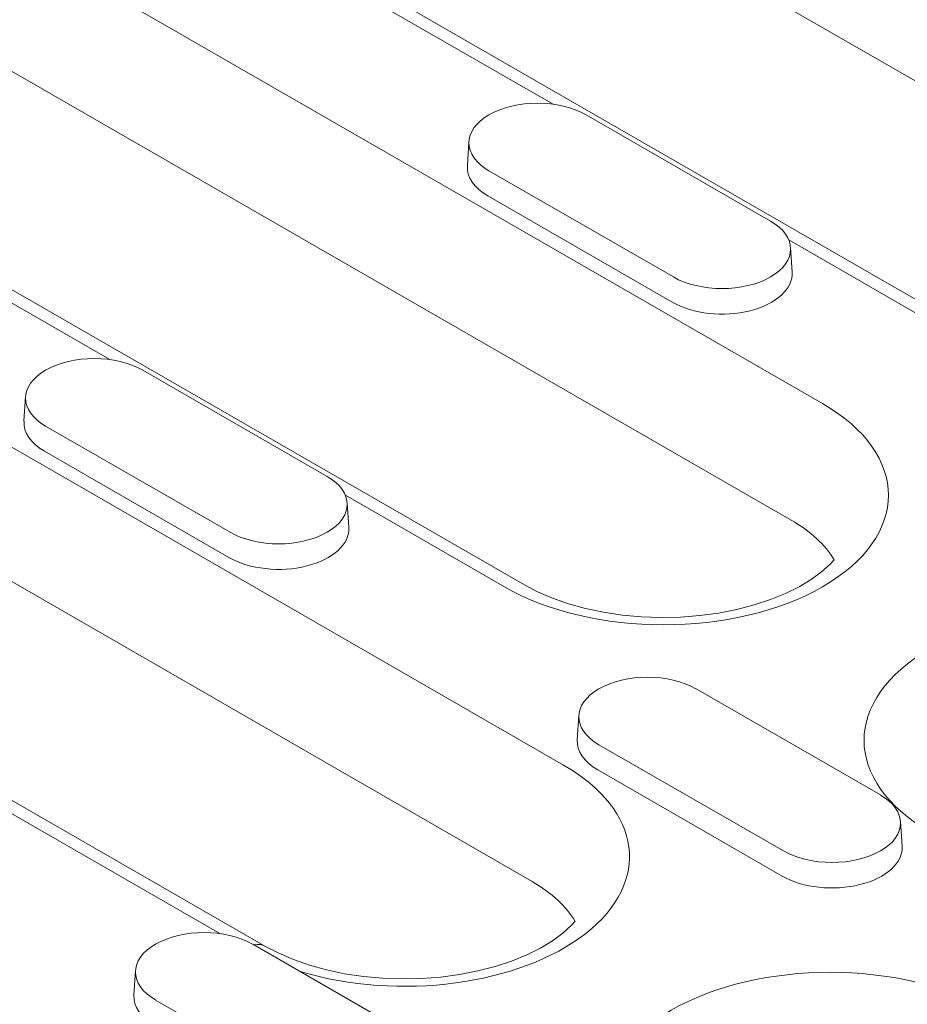
# Model space of a CAD drawing. Units: millimetres. Extents: x -4 to 5914, y 80 to 5094.
# Drawn here: x 5483 to 5513, y 2294 to 2327 of the extents above; entities that cross this region are included whole.
import ezdxf

# ---------------------------------------------------------------- set-up
doc = ezdxf.new("R2010")
doc.units = ezdxf.units.MM
doc.header["$LTSCALE"] = 5
doc.layers.add('DUENN-18', color=10, linetype='Continuous', lineweight=9)

msp = doc.modelspace()

# ---------------------------------------------------------------- linework, layer by layer
at = {"layer": 'DUENN-18', "linetype": 'Continuous'}
for p, q in [((5529.8, 2315.584), (5495.112, 2335.559)), ((5520.866, 2313.416), (5486.179, 2333.391)), ((5509.825, 2314.492), (5481.314, 2330.91)), ((5490.164, 2330.644), (5500.804, 2324.517)), ((5508.774, 2310.59), (5480.263, 2327.008)), ((5499.84, 2308.422), (5471.329, 2324.84)), ((5501.906, 2324.164), (5508.083, 2320.607)), ((5497.982, 2323.276), (5497.929, 2322.454)), ((5501.153, 2302.384), (5466.465, 2322.359)), ((5504.831, 2318.734), (5498.654, 2322.291)), ((5475.315, 2322.093), (5485.954, 2315.966)), ((5504.794, 2317.889), (5498.617, 2321.446)), ((5508.696, 2319.972), (5519.335, 2313.845)), ((5508.755, 2319.719), (5508.808, 2318.896)), ((5500.102, 2298.482), (5465.414, 2318.457)), ((5491.168, 2296.313), (5456.48, 2316.289)), ((5487.056, 2315.613), (5493.234, 2312.055)), ((5483.133, 2314.725), (5483.08, 2313.902)), ((5489.982, 2310.183), (5483.805, 2313.74)), ((5489.945, 2309.337), (5483.767, 2312.895)), ((5493.847, 2311.421), (5499.169, 2308.356)), ((5493.905, 2311.168), (5493.958, 2310.345)), ((5505.588, 2304.941), (5511.765, 2301.384)), ((5501.665, 2304.054), (5501.612, 2303.231)), ((5478.997, 2302.87), (5489.637, 2296.743)), ((5508.514, 2299.511), (5502.337, 2303.068)), ((5508.477, 2298.666), (5502.299, 2302.223)), ((5512.437, 2300.496), (5512.49, 2299.673)), ((5490.739, 2296.39), (5496.916, 2292.833)), ((5486.816, 2295.502), (5486.763, 2294.68)), ((5493.665, 2290.96), (5487.487, 2294.517))]:
    msp.add_line(p, q, dxfattribs=at).dxf.unprotected_set("ltscale", 0)
for points in [[(5510.214, 2309.264), (5510.082, 2309.117), (5509.796, 2308.859), (5509.45, 2308.605), (5509.046, 2308.361), (5508.589, 2308.134), (5508.084, 2307.928), (5507.537, 2307.748), (5506.955, 2307.597), (5506.344, 2307.479), (5505.712, 2307.394), (5505.066, 2307.344), (5504.414, 2307.331), (5503.762, 2307.353), (5503.119, 2307.412), (5502.492, 2307.506), (5501.888, 2307.633), (5501.314, 2307.791), (5500.777, 2307.978), (5500.284, 2308.19), (5499.84, 2308.422)], [(5501.542, 2297.156), (5501.41, 2297.008), (5501.124, 2296.751), (5500.778, 2296.496), (5500.374, 2296.253), (5499.917, 2296.025), (5499.412, 2295.82), (5498.865, 2295.64), (5498.283, 2295.489), (5497.672, 2295.37), (5497.04, 2295.285), (5496.394, 2295.236), (5495.742, 2295.222), (5495.09, 2295.245), (5494.447, 2295.304), (5493.82, 2295.397), (5493.216, 2295.524), (5492.642, 2295.683), (5492.105, 2295.87), (5491.612, 2296.081), (5491.168, 2296.313)]]:
    msp.add_lwpolyline(points, dxfattribs=at).dxf.unprotected_set("ltscale", 0)
for centre, major_axis, ratio, start_param, end_param in [((5500.28, 2323.228), (-2.299, 0), 0.575862, 3.926991, 7.068583), ((5500.28, 2322.404), (-2.352, 0), 0.575862, 6.246262, 7.068583), ((5506.457, 2319.67), (2.299, 0), 0.575862, 3.926991, 7.068583), ((5506.457, 2318.846), (2.352, 0), 0.575862, 3.926991, 6.320109), ((5485.431, 2314.676), (-2.299, 0), 0.575862, 3.926991, 7.068583), ((5504.497, 2311.424), (7.535, 0), 0.575862, 3.926991, 7.068583), ((5485.431, 2313.852), (-2.352, 0), 0.575862, 6.246262, 7.068583), ((5491.608, 2311.119), (2.299, 0), 0.575862, 3.926991, 7.068583), ((5504.497, 2308.128), (6.048, 0), 0.575862, 0.331179, 0.785398), ((5491.608, 2310.295), (2.352, 0), 0.575862, 3.926991, 6.320109), ((5518.752, 2303.215), (-7.535, 0), 0.575862, 3.926991, 7.068583), ((5503.962, 2304.005), (-2.299, 0), 0.575862, 3.926991, 7.068583), ((5503.962, 2303.181), (-2.352, 0), 0.575862, 6.246262, 7.068583), ((5495.825, 2299.316), (7.535, 0), 0.575862, 4.231126, 7.068583), ((5510.14, 2300.447), (2.299, 0), 0.575862, 3.926991, 7.068583), ((5510.14, 2299.623), (2.352, 0), 0.575862, 3.926991, 6.320109), ((5495.825, 2296.019), (6.048, 0), 0.575862, 0.331179, 0.785398), ((5474.799, 2294.322), (7.535, 0), 0.575862, 3.926991, 7.068583), ((5489.113, 2295.454), (-2.299, 0), 0.575862, 3.926991, 7.068583), ((5490.497, 2295.149), (0.671, 1.165), 0.578093, 0, 0.473339), ((5510.08, 2291.106), (-7.535, 0), 0.575862, 3.926991, 7.068583), ((5489.113, 2294.63), (-2.352, 0), 0.575862, 6.246262, 7.068583)]:
    msp.add_ellipse(centre, major_axis=major_axis, ratio=ratio, start_param=start_param, end_param=end_param, dxfattribs=at).dxf.unprotected_set("ltscale", 0)

doc.saveas('drawing.dxf')
